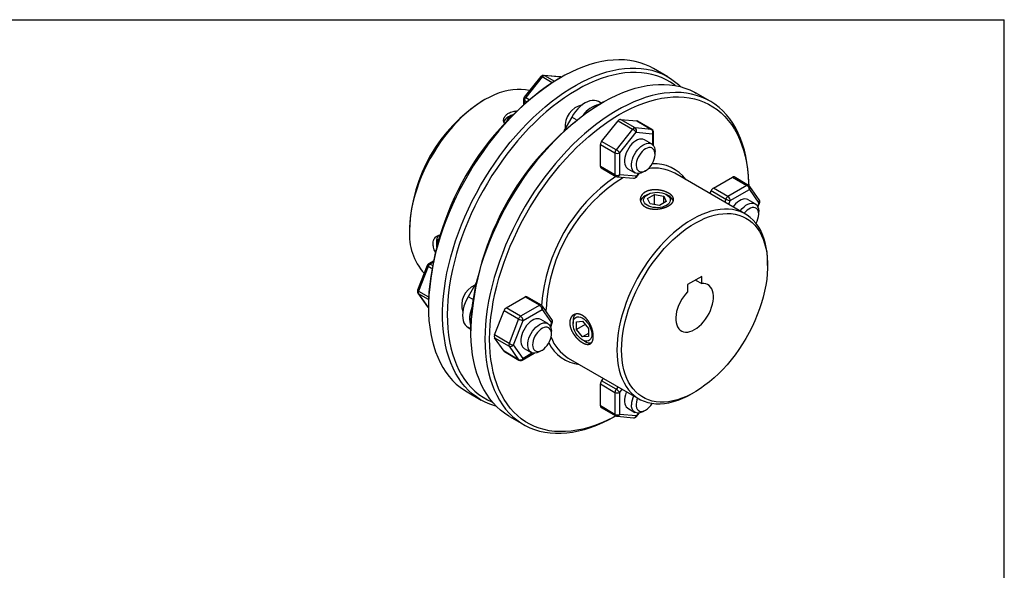
# Model space of a CAD drawing. Extents: x 0.3 to 10.6, y 0.2 to 8.2.
# Drawn here: x 4.8 to 10.6, y 4.9 to 8.2 of the extents above; entities that cross this region are included whole.
import ezdxf

# ---------------------------------------------------------------- set-up
doc = ezdxf.new("R2010")
doc.units = 0
doc.layers.get('0').update_dxf_attribs({"linetype": 'CONTINUOUS'})

msp = doc.modelspace()

# ---------------------------------------------------------------- linework, layer by layer
at = {"color": 7, "linetype": 'CONTINUOUS'}
for p, q in [((0.3299, 8.1921), (10.6299, 8.1921)), ((10.6299, 0.3921), (10.6299, 8.1921)), ((7.8909, 7.8562), (7.7935, 7.735)), ((8.0055, 7.8548), (7.908, 7.8635)), ((8.0107, 7.8531), (7.9132, 7.8618)), ((8.6412, 7.8554), (8.5576, 7.9036)), ((7.8993, 7.8538), (7.8019, 7.7326)), ((8.0064, 7.8489), (7.9925, 7.8409)), ((8.8917, 7.7107), (8.8082, 7.7589)), ((7.561, 7.7203), (7.5471, 7.7123)), ((7.7892, 7.7227), (7.7892, 7.6917)), ((8.2475, 7.6988), (8.2314, 7.7081)), ((8.2569, 7.7043), (8.243, 7.6962)), ((7.7142, 7.6257), (7.7003, 7.6176)), ((8.0739, 7.6172), (8.0266, 7.5352)), ((8.2501, 7.4738), (8.3475, 7.595)), ((8.3475, 7.595), (8.4338, 7.5452)), ((8.4478, 7.5533), (8.3615, 7.6031)), ((8.3615, 7.6031), (8.4589, 7.5944)), ((8.4589, 7.5944), (8.5452, 7.5446)), ((8.5481, 7.5437), (8.4618, 7.5935)), ((8.4338, 7.5452), (8.3364, 7.424)), ((8.3573, 7.4061), (8.4547, 7.5273)), ((8.5452, 7.5446), (8.4478, 7.5533)), ((8.4547, 7.5273), (8.5521, 7.5186)), ((8.5579, 7.4465), (8.5579, 7.5266)), ((8.2431, 7.4559), (8.3294, 7.4061)), ((8.2431, 7.326), (8.2431, 7.4559)), ((8.3364, 7.424), (8.2501, 7.4738)), ((8.5457, 7.4585), (8.5039, 7.4826)), ((8.3294, 7.4061), (8.3294, 7.2762)), ((8.3573, 7.2762), (8.3573, 7.4061)), ((8.5661, 7.3974), (8.5661, 7.4134)), ((8.3294, 7.2762), (8.2431, 7.326)), ((8.2472, 7.317), (8.3335, 7.2671)), ((8.4547, 7.2674), (8.3573, 7.2762)), ((8.4055, 7.3121), (8.4473, 7.288)), ((8.4561, 7.2632), (8.4729, 7.284)), ((8.4965, 7.2929), (8.5104, 7.3009)), ((9.1009, 7.0444), (8.6833, 7.2855)), ((8.3416, 7.2646), (8.439, 7.2559)), ((8.9107, 7.1977), (9.0232, 7.2626)), ((9.0232, 7.2626), (9.1095, 7.2128)), ((9.1193, 7.2138), (9.033, 7.2636)), ((8.5215, 7.1596), (8.5076, 7.1516)), ((8.5223, 7.1359), (8.5625, 7.1591)), ((8.5625, 7.1591), (8.6174, 7.1507)), ((8.5625, 7.1003), (8.5625, 7.1591)), ((8.6468, 7.1516), (8.6329, 7.1596)), ((8.8918, 7.1651), (8.8986, 7.1827)), ((8.8986, 7.1827), (8.9849, 7.1328)), ((8.997, 7.1478), (8.9107, 7.1977)), ((9.1095, 7.2128), (8.997, 7.1478)), ((9.0109, 7.1237), (9.1234, 7.1887)), ((9.1234, 7.1887), (9.1797, 7.1086)), ((9.1819, 7.128), (9.1256, 7.208)), ((8.537, 7.1043), (8.5223, 7.1359)), ((8.5919, 7.0958), (8.537, 7.1043)), ((8.6321, 7.119), (8.5919, 7.0958)), ((8.6174, 7.1507), (8.6321, 7.119)), ((8.6174, 7.1105), (8.6174, 7.1507)), ((9.1581, 7.1048), (9.1164, 7.1289)), ((9.1744, 7.0846), (9.1841, 7.1096)), ((9.1785, 7.0437), (9.1785, 7.0598)), ((7.1157, 6.9649), (7.1157, 6.9489)), ((7.2742, 6.8797), (7.2742, 6.8636)), ((7.2545, 6.7657), (7.2277, 6.7503)), ((9.2314, 6.7399), (9.2314, 6.756)), ((7.2192, 6.7403), (7.163, 6.5953)), ((7.2255, 6.7343), (7.1693, 6.5893)), ((7.5088, 6.6385), (7.4615, 6.5564)), ((8.8417, 6.6757), (8.7582, 6.6275)), ((8.8057, 6.6549), (8.8417, 6.6342)), ((8.8417, 6.6342), (8.8417, 6.6757)), ((7.1652, 6.5769), (7.2215, 6.4969)), ((8.7582, 6.6275), (8.7582, 6.5859)), ((7.1693, 6.5732), (7.2255, 6.4932)), ((7.6858, 6.4905), (7.7983, 6.5555)), ((7.7983, 6.5555), (7.8846, 6.5057)), ((7.8944, 6.5066), (7.8081, 6.5565)), ((7.227, 6.515), (7.227, 6.4989)), ((7.6175, 6.3306), (7.6737, 6.4755)), ((7.6737, 6.4755), (7.76, 6.4257)), ((7.7721, 6.4407), (7.6858, 6.4905)), ((7.8846, 6.5057), (7.7721, 6.4407)), ((7.786, 6.4166), (7.8985, 6.4816)), ((7.8985, 6.4816), (7.9548, 6.4015)), ((7.957, 6.4209), (7.9007, 6.5009)), ((7.9232, 6.469), (7.923, 6.4828)), ((7.76, 6.4257), (7.7038, 6.2807)), ((7.7297, 6.2716), (7.786, 6.4166)), ((7.9332, 6.3977), (7.8915, 6.4218)), ((7.9495, 6.3775), (7.9592, 6.4024)), ((8.0816, 6.4137), (8.0816, 6.3976)), ((8.1025, 6.4087), (8.1373, 6.4118)), ((8.1025, 6.3623), (8.1025, 6.4087)), ((8.1373, 6.4118), (8.1721, 6.3686)), ((7.4615, 6.3746), (7.4776, 6.3653)), ((7.4776, 6.3703), (7.4776, 6.3542)), ((7.9536, 6.3366), (7.9536, 6.3526)), ((8.1534, 6.3917), (8.1025, 6.3623)), ((8.1373, 6.319), (8.1025, 6.3623)), ((8.1721, 6.3686), (8.1721, 6.3221)), ((7.7038, 6.2807), (7.6175, 6.3306)), ((7.6175, 6.3145), (7.7038, 6.2647)), ((7.6737, 6.2344), (7.6175, 6.3145)), ((8.1372, 6.3011), (8.1512, 6.2931)), ((8.1721, 6.3391), (8.1373, 6.319)), ((8.1721, 6.3221), (8.1373, 6.319)), ((7.76, 6.1846), (7.6737, 6.2344)), ((7.6759, 6.2324), (7.7622, 6.1826)), ((7.7038, 6.2647), (7.76, 6.1846)), ((7.786, 6.1916), (7.7297, 6.2716)), ((7.793, 6.2513), (7.8348, 6.2272)), ((7.884, 6.2321), (7.8979, 6.2401)), ((7.7819, 6.1826), (7.8513, 6.2226)), ((8.0535, 6.1944), (8.4711, 5.9533)), ((8.2501, 6.0594), (8.2619, 6.0741)), ((8.3364, 6.0095), (8.2501, 6.0594)), ((7.4554, 5.9942), (7.5389, 5.946)), ((8.2431, 6.0414), (8.3294, 5.9916)), ((8.2431, 5.9115), (8.2431, 6.0414)), ((8.7861, 5.9846), (8.8, 5.9926)), ((8.3294, 5.9916), (8.3294, 5.8617)), ((8.3573, 5.8617), (8.3573, 5.9916)), ((8.3294, 5.8617), (8.2431, 5.9115)), ((8.2472, 5.9025), (8.3335, 5.8527)), ((8.4055, 5.8976), (8.4473, 5.8735)), ((8.4965, 5.8784), (8.5104, 5.8865)), ((7.7059, 5.8495), (7.7894, 5.8013)), ((8.3416, 5.8501), (8.439, 5.8414)), ((8.4547, 5.853), (8.3573, 5.8617)), ((8.4561, 5.8487), (8.4729, 5.8696))]:
    msp.add_line(p, q, dxfattribs=at)
at = {"color": 8, "linetype": 'CONTINUOUS'}
for p, q in [((7.9132, 7.8618), (7.9713, 7.8283)), ((7.9579, 7.82), (7.8993, 7.8538)), ((8.0122, 7.8522), (8.0107, 7.8531)), ((7.8072, 7.7076), (7.7949, 7.7146)), ((7.7949, 7.7146), (7.7949, 7.6969)), ((7.8019, 7.7326), (7.8225, 7.7207)), ((8.103, 7.6004), (8.0739, 7.6172)), ((8.5521, 7.5186), (8.5521, 7.4536)), ((8.4676, 7.2835), (8.4547, 7.2674)), ((8.9849, 7.1328), (8.9781, 7.1153)), ((9.0022, 7.1014), (9.0109, 7.1237)), ((9.1797, 7.1086), (9.1722, 7.0895)), ((7.253, 6.7582), (7.2376, 6.7493)), ((7.2376, 6.7493), (7.2498, 6.7422)), ((7.2461, 6.7224), (7.2255, 6.7343)), ((7.1693, 6.5893), (7.2278, 6.5555)), ((7.2273, 6.5397), (7.1693, 6.5732)), ((7.4905, 6.5396), (7.4615, 6.5564)), ((7.2255, 6.4932), (7.227, 6.4923)), ((7.9548, 6.4015), (7.9473, 6.3824)), ((7.4776, 6.3653), (7.4615, 6.3746)), ((7.8423, 6.2241), (7.786, 6.1916)), ((8.3482, 6.0243), (8.3364, 6.0095)), ((8.3573, 5.9916), (8.3723, 6.0103)), ((8.4676, 5.869), (8.4547, 5.853))]:
    msp.add_line(p, q, dxfattribs=at)
at = {"color": 7, "linetype": 'CONTINUOUS'}
for points in [[(8.5576, 7.9036), (8.5344, 7.9159), (8.5068, 7.928), (8.478, 7.9379), (8.4481, 7.9455), (8.4173, 7.951), (8.3856, 7.9542), (8.353, 7.9552), (8.3196, 7.9539), (8.2856, 7.9504), (8.2509, 7.9447), (8.2157, 7.9367), (8.18, 7.9266), (8.1439, 7.9142), (8.1075, 7.8997), (8.0709, 7.8831), (8.0341, 7.8644), (7.9973, 7.8436), (7.9605, 7.8209), (7.9238, 7.7962), (7.8873, 7.7696), (7.8511, 7.7412), (7.8152, 7.711), (7.7797, 7.6791), (7.7447, 7.6456), (7.7103, 7.6105), (7.6766, 7.574), (7.6436, 7.536), (7.6115, 7.4968), (7.5802, 7.4563), (7.5498, 7.4147), (7.5205, 7.3721), (7.4923, 7.3285), (7.4652, 7.284), (7.4393, 7.2388), (7.4147, 7.193), (7.3914, 7.1466), (7.3695, 7.0998), (7.349, 7.0527), (7.3299, 7.0053), (7.3124, 6.9578), (7.2964, 6.9102), (7.282, 6.8628), (7.2693, 6.8155), (7.2581, 6.7686), (7.2487, 6.722), (7.2409, 6.676), (7.2348, 6.6305), (7.2305, 6.5858), (7.2279, 6.5419), (7.227, 6.4989)], [(7.6288, 5.9088), (7.6186, 5.9117), (7.5898, 5.9216), (7.5621, 5.9336), (7.5356, 5.9479), (7.5103, 5.9642), (7.4864, 5.9827), (7.4638, 6.0032), (7.4425, 6.0257), (7.4228, 6.0501), (7.4045, 6.0765), (7.3877, 6.1047), (7.3725, 6.1347), (7.359, 6.1663), (7.347, 6.1996), (7.3367, 6.2345), (7.3281, 6.2709), (7.3212, 6.3087), (7.316, 6.3477), (7.3125, 6.3881), (7.3108, 6.4295), (7.3108, 6.4721), (7.3125, 6.5155), (7.316, 6.5599), (7.3212, 6.605), (7.3281, 6.6507), (7.3367, 6.697), (7.347, 6.7438), (7.359, 6.7909), (7.3725, 6.8383), (7.3877, 6.8858), (7.4045, 6.9333), (7.4228, 6.9808), (7.4425, 7.0281), (7.4638, 7.0751), (7.4864, 7.1217), (7.5103, 7.1678), (7.5356, 7.2133), (7.5621, 7.2581), (7.5898, 7.3022), (7.6186, 7.3453), (7.6484, 7.3874), (7.6792, 7.4285), (7.711, 7.4684), (7.7435, 7.507), (7.7769, 7.5442), (7.811, 7.58), (7.8456, 7.6143), (7.8809, 7.647), (7.9166, 7.6781), (7.9527, 7.7074), (7.989, 7.7349), (8.0257, 7.7605), (8.0624, 7.7843), (8.0992, 7.806), (8.136, 7.8258), (8.1727, 7.8434), (8.2092, 7.859), (8.2455, 7.8724), (8.2814, 7.8837), (8.3168, 7.8928), (8.3518, 7.8996), (8.3862, 7.9043), (8.4199, 7.9066), (8.4529, 7.9068), (8.4851, 7.9047), (8.5164, 7.9003), (8.5467, 7.8938), (8.576, 7.885), (8.6043, 7.874), (8.6314, 7.8608), (8.6572, 7.8455), (8.6819, 7.8281), (8.7051, 7.8086), (8.7183, 7.7961)], [(8.6851, 7.8036), (8.6825, 7.8056), (8.658, 7.8225), (8.6322, 7.8374), (8.6053, 7.8502), (8.5772, 7.8607), (8.548, 7.8691), (8.5178, 7.8753), (8.4867, 7.8792), (8.4547, 7.8809), (8.422, 7.8804), (8.3885, 7.8776), (8.3543, 7.8726), (8.3196, 7.8654), (8.2844, 7.8559), (8.2488, 7.8443), (8.2129, 7.8306), (8.1767, 7.8147), (8.1404, 7.7967), (8.1039, 7.7767), (8.0675, 7.7546), (8.0312, 7.7307), (7.995, 7.7048), (7.9591, 7.6771), (7.9235, 7.6476), (7.8883, 7.6164), (7.8536, 7.5835), (7.8194, 7.5491), (7.7859, 7.5132), (7.7531, 7.4759), (7.7212, 7.4373), (7.69, 7.3974), (7.6599, 7.3564), (7.6307, 7.3143), (7.6026, 7.2713), (7.5756, 7.2275), (7.5499, 7.1828), (7.5254, 7.1375), (7.5022, 7.0917), (7.4803, 7.0454), (7.4599, 6.9988), (7.4409, 6.9519), (7.4235, 6.9049), (7.4076, 6.8579), (7.3932, 6.8109), (7.3805, 6.7641), (7.3694, 6.7176), (7.36, 6.6716), (7.3522, 6.626), (7.3462, 6.581), (7.3418, 6.5367), (7.3392, 6.4932), (7.3384, 6.4507), (7.3392, 6.4091), (7.3418, 6.3686), (7.3462, 6.3294), (7.3522, 6.2914), (7.36, 6.2547), (7.3694, 6.2195), (7.3805, 6.1858), (7.3932, 6.1538), (7.4076, 6.1234), (7.4235, 6.0947), (7.4409, 6.0679), (7.4599, 6.0429), (7.4803, 6.0198), (7.5022, 5.9987), (7.5254, 5.9797), (7.5499, 5.9627), (7.5756, 5.9478), (7.6026, 5.9351), (7.6057, 5.9338)], [(7.7059, 5.8495), (7.7026, 5.8515), (7.6774, 5.8678), (7.6534, 5.8863), (7.6308, 5.9068), (7.6096, 5.9293), (7.5898, 5.9537), (7.5715, 5.9801), (7.5548, 6.0083), (7.5396, 6.0382), (7.526, 6.0699), (7.514, 6.1032), (7.5037, 6.1381), (7.4951, 6.1745), (7.4882, 6.2122), (7.483, 6.2513), (7.4795, 6.2916), (7.4778, 6.3331), (7.4778, 6.3756), (7.4795, 6.4191), (7.483, 6.4634), (7.4882, 6.5085), (7.4951, 6.5543), (7.5037, 6.6006), (7.514, 6.6474), (7.526, 6.6945), (7.5396, 6.7419), (7.5548, 6.7894), (7.5715, 6.8369), (7.5898, 6.8844), (7.6096, 6.9316), (7.6308, 6.9786), (7.6534, 7.0252), (7.6774, 7.0714), (7.7026, 7.1169), (7.7291, 7.1617), (7.7568, 7.2057), (7.7856, 7.2489), (7.8154, 7.291), (7.8462, 7.3321), (7.878, 7.3719), (7.9106, 7.4105), (7.9439, 7.4478), (7.978, 7.4836), (8.0127, 7.5179), (8.0479, 7.5506), (8.0836, 7.5817), (8.1197, 7.611), (8.1561, 7.6385), (8.1927, 7.6641), (8.2294, 7.6879), (8.2663, 7.7096), (8.3031, 7.7293), (8.3398, 7.747), (8.3763, 7.7626), (8.4125, 7.776), (8.4484, 7.7873), (8.4839, 7.7963), (8.5188, 7.8032), (8.5532, 7.8078), (8.5869, 7.8102), (8.6199, 7.8104), (8.6521, 7.8083), (8.6834, 7.8039), (8.7137, 7.7973), (8.7431, 7.7885), (8.7713, 7.7776), (8.7984, 7.7644), (8.8082, 7.7589)], [(7.824, 7.773), (7.8229, 7.7733), (7.7998, 7.7781), (7.7757, 7.7806), (7.7507, 7.7809), (7.7251, 7.7789), (7.6987, 7.7747), (7.6719, 7.7682), (7.6445, 7.7594), (7.6169, 7.7485), (7.5891, 7.7355), (7.5611, 7.7204), (7.5331, 7.7032), (7.5053, 7.6841), (7.4776, 7.6631), (7.4503, 7.6403), (7.4234, 7.6157), (7.3971, 7.5896), (7.3714, 7.5619), (7.3465, 7.5329), (7.3224, 7.5025), (7.2993, 7.471), (7.2772, 7.4384), (7.2562, 7.4049), (7.2364, 7.3707), (7.2179, 7.3357), (7.2007, 7.3003), (7.185, 7.2645), (7.1708, 7.2285), (7.1581, 7.1923), (7.1469, 7.1563), (7.1375, 7.1204), (7.1297, 7.0849), (7.1236, 7.0498), (7.1192, 7.0154), (7.1165, 6.9817), (7.1157, 6.9489)], [(9.12, 7.2133), (9.1198, 7.2271), (9.1181, 7.2686), (9.1146, 7.3089), (9.1094, 7.348), (9.1025, 7.3858), (9.0939, 7.4222), (9.0836, 7.457), (9.0716, 7.4904), (9.0581, 7.522), (9.0429, 7.552), (9.0261, 7.5802), (9.0078, 7.6065), (8.9881, 7.631), (8.9668, 7.6535), (8.9442, 7.674), (8.9203, 7.6924), (8.895, 7.7088), (8.8685, 7.723), (8.8408, 7.7351), (8.812, 7.745), (8.7822, 7.7527), (8.7514, 7.7581), (8.7196, 7.7614), (8.6871, 7.7624), (8.6537, 7.7611), (8.6196, 7.7576), (8.5849, 7.7518), (8.5497, 7.7439), (8.514, 7.7337), (8.4779, 7.7214), (8.4416, 7.7069), (8.4049, 7.6902), (8.3682, 7.6715), (8.3314, 7.6508), (8.2946, 7.628), (8.2579, 7.6033), (8.2214, 7.5767), (8.1851, 7.5483), (8.1492, 7.5181), (8.1137, 7.4862), (8.0788, 7.4527), (8.0444, 7.4177), (8.0107, 7.3811), (7.9777, 7.3432), (7.9455, 7.3039), (7.9142, 7.2635), (7.8839, 7.2218), (7.8546, 7.1792), (7.8263, 7.1356), (7.7992, 7.0912), (7.7734, 7.046), (7.7487, 7.0002), (7.7254, 6.9538), (7.7035, 6.907), (7.683, 6.8598), (7.664, 6.8124), (7.6465, 6.7649), (7.6305, 6.7174), (7.6161, 6.6699), (7.6033, 6.6227), (7.5922, 6.5757), (7.5827, 6.5292), (7.575, 6.4831), (7.5689, 6.4377), (7.5646, 6.393), (7.562, 6.349), (7.5611, 6.306)], [(7.5889, 6.306), (7.5898, 6.3486), (7.5924, 6.3921), (7.5967, 6.4363), (7.6028, 6.4813), (7.6105, 6.5269), (7.6199, 6.573), (7.631, 6.6195), (7.6438, 6.6663), (7.6581, 6.7132), (7.674, 6.7603), (7.6915, 6.8073), (7.7105, 6.8541), (7.7309, 6.9008), (7.7527, 6.9471), (7.7759, 6.9929), (7.8004, 7.0382), (7.8262, 7.0828), (7.8532, 7.1267), (7.8812, 7.1697), (7.9104, 7.2118), (7.9406, 7.2528), (7.9717, 7.2926), (8.0037, 7.3312), (8.0365, 7.3686), (8.07, 7.4045), (8.1041, 7.4389), (8.1388, 7.4717), (8.174, 7.5029), (8.2096, 7.5324), (8.2455, 7.5601), (8.2817, 7.586), (8.3181, 7.61), (8.3545, 7.632), (8.3909, 7.6521), (8.4273, 7.67), (8.4634, 7.6859), (8.4994, 7.6997), (8.535, 7.7113), (8.5702, 7.7207), (8.6049, 7.728), (8.639, 7.733), (8.6725, 7.7357), (8.7053, 7.7363), (8.7373, 7.7346), (8.7684, 7.7306), (8.7986, 7.7245), (8.8277, 7.7161), (8.8558, 7.7055), (8.8828, 7.6928), (8.9086, 7.6779), (8.9331, 7.6609), (8.9563, 7.6419), (8.9781, 7.6208), (8.9985, 7.5977), (9.0175, 7.5728), (9.035, 7.5459), (9.0509, 7.5172), (9.0652, 7.4868), (9.078, 7.4548), (9.0891, 7.4211), (9.0985, 7.3859), (9.1062, 7.3493), (9.1123, 7.3113), (9.1166, 7.272), (9.1192, 7.2315), (9.1198, 7.2135)], [(8.2314, 7.7081), (8.2205, 7.7129), (8.2083, 7.7152), (8.1953, 7.7151), (8.1815, 7.7126), (8.1672, 7.7076), (8.1527, 7.7003), (8.1381, 7.6908), (8.1238, 7.6793), (8.11, 7.6659), (8.097, 7.651), (8.0849, 7.6346), (8.0739, 7.6172)], [(7.7252, 7.631), (7.725, 7.6309), (7.7142, 7.6257)], [(8.4618, 7.5935), (8.4604, 7.5941), (8.4589, 7.5944)], [(8.5039, 7.4826), (8.5029, 7.4832), (8.4942, 7.4863), (8.4845, 7.4872), (8.4741, 7.4857), (8.4631, 7.482), (8.4519, 7.4761), (8.4408, 7.4681), (8.43, 7.4583), (8.4199, 7.4469), (8.4107, 7.4342), (8.4026, 7.4206), (8.3959, 7.4064), (8.3907, 7.3919), (8.3871, 7.3776), (8.3853, 7.3638), (8.3853, 7.3509), (8.3871, 7.3391), (8.3907, 7.3289), (8.3959, 7.3205), (8.4026, 7.314), (8.4055, 7.3121)], [(8.4965, 7.2929), (8.4937, 7.2913), (8.4825, 7.2865), (8.4718, 7.2839), (8.4617, 7.2836), (8.4525, 7.2856), (8.4444, 7.2899), (8.4376, 7.2964), (8.4324, 7.3048), (8.4289, 7.315), (8.4271, 7.3267), (8.4271, 7.3397), (8.4289, 7.3535), (8.4324, 7.3678), (8.4376, 7.3823), (8.4444, 7.3965), (8.4525, 7.4101), (8.4617, 7.4228), (8.4718, 7.4342), (8.4825, 7.444), (8.4937, 7.4519), (8.5049, 7.4579), (8.5158, 7.4616), (8.5263, 7.4631), (8.536, 7.4622), (8.5447, 7.4591), (8.5521, 7.4537), (8.5581, 7.4462), (8.5625, 7.4368), (8.5652, 7.4258), (8.5661, 7.4134), (8.5661, 7.4134)], [(8.5104, 7.4295), (8.5004, 7.4227), (8.4908, 7.4141), (8.4818, 7.4039), (8.4738, 7.3925), (8.4669, 7.3802), (8.4614, 7.3674), (8.4574, 7.3545), (8.4552, 7.342), (8.4548, 7.3302), (8.4561, 7.3196), (8.4592, 7.3104), (8.4639, 7.303), (8.4701, 7.2976), (8.4777, 7.2943), (8.4862, 7.2934), (8.4956, 7.2947), (8.5054, 7.2983), (8.5154, 7.3041), (8.5252, 7.3118), (8.5345, 7.3212), (8.5431, 7.3321), (8.5506, 7.344), (8.5569, 7.3566), (8.5616, 7.3695), (8.5647, 7.3823), (8.566, 7.3945), (8.5656, 7.4057), (8.5633, 7.4157), (8.5594, 7.424), (8.5539, 7.4304), (8.547, 7.4348), (8.5389, 7.4369), (8.53, 7.4367), (8.5203, 7.4342), (8.5104, 7.4295)], [(8.6329, 7.0953), (8.622, 7.0901), (8.6098, 7.0861), (8.5964, 7.0834), (8.5825, 7.0821), (8.5684, 7.0823), (8.5546, 7.0839), (8.5415, 7.087), (8.5295, 7.0913), (8.5191, 7.0968), (8.5105, 7.1033), (8.5041, 7.1105), (8.5001, 7.1183), (8.4985, 7.1264), (8.4994, 7.1346), (8.5029, 7.1425), (8.5087, 7.1499), (8.5168, 7.1566), (8.5267, 7.1623), (8.5383, 7.167), (8.5512, 7.1704), (8.5649, 7.1724), (8.579, 7.1729), (8.593, 7.172), (8.6065, 7.1696), (8.6191, 7.1659), (8.6303, 7.161), (8.6399, 7.155), (8.6474, 7.1481), (8.6526, 7.1405), (8.6554, 7.1325), (8.6558, 7.1244), (8.6536, 7.1163), (8.6489, 7.1087), (8.6419, 7.1016), (8.6329, 7.0953)], [(9.1164, 7.1289), (9.1154, 7.1295), (9.1067, 7.1327), (9.097, 7.1335), (9.0865, 7.1321), (9.0756, 7.1283), (9.0644, 7.1224), (9.0532, 7.1144), (9.0425, 7.1046), (9.0324, 7.0932), (9.0275, 7.0868)], [(9.0693, 7.0627), (9.0717, 7.066), (9.0816, 7.0778), (9.0923, 7.088), (9.1033, 7.0965), (9.1145, 7.1029), (9.1256, 7.1072), (9.1362, 7.1093), (9.1461, 7.109), (9.1551, 7.1064), (9.1628, 7.1015), (9.1692, 7.0946), (9.174, 7.0857), (9.1771, 7.075), (9.1785, 7.063), (9.1785, 7.0598)], [(9.2314, 6.756), (9.2305, 6.7878), (9.2279, 6.8185), (9.2235, 6.8478), (9.2174, 6.8759), (9.2096, 6.9024), (9.2001, 6.9273), (9.189, 6.9506), (9.1763, 6.972), (9.1621, 6.9916), (9.1463, 7.0092), (9.1292, 7.0249), (9.1107, 7.0384), (9.0909, 7.0499), (9.0699, 7.0591), (9.0478, 7.0661), (9.0247, 7.071), (9.0006, 7.0735), (8.9756, 7.0738), (8.95, 7.0718), (8.9236, 7.0675), (8.8968, 7.061), (8.8695, 7.0523), (8.8418, 7.0414), (8.814, 7.0284), (8.786, 7.0132), (8.758, 6.9961), (8.7302, 6.977), (8.7025, 6.9559), (8.6752, 6.9331), (8.6484, 6.9086), (8.622, 6.8825), (8.5963, 6.8548), (8.5714, 6.8257), (8.5473, 6.7954), (8.5242, 6.7639), (8.5021, 6.7313), (8.4811, 6.6978), (8.4613, 6.6635), (8.4428, 6.6286), (8.4256, 6.5932), (8.4099, 6.5574), (8.3957, 6.5213), (8.383, 6.4852), (8.3719, 6.4492), (8.3624, 6.4133), (8.3546, 6.3777), (8.3485, 6.3427), (8.3441, 6.3082), (8.3415, 6.2746), (8.3406, 6.2417)], [(8.3684, 6.2417), (8.3693, 6.2739), (8.3719, 6.3068), (8.3762, 6.3406), (8.3822, 6.3749), (8.39, 6.4097), (8.3993, 6.4448), (8.4103, 6.4801), (8.4228, 6.5154), (8.4369, 6.5507), (8.4524, 6.5857), (8.4694, 6.6203), (8.4876, 6.6544), (8.5071, 6.6879), (8.5278, 6.7205), (8.5496, 6.7522), (8.5724, 6.7829), (8.5961, 6.8124), (8.6207, 6.8406), (8.6459, 6.8674), (8.6718, 6.8927), (8.6982, 6.9164), (8.725, 6.9383), (8.7521, 6.9585), (8.7794, 6.9767), (8.8068, 6.993), (8.8341, 7.0073), (8.8613, 7.0195), (8.8883, 7.0296), (8.9149, 7.0375), (8.941, 7.0432), (8.9666, 7.0467), (8.9915, 7.0479), (9.0157, 7.0469), (9.0389, 7.0437), (9.0612, 7.0382), (9.0825, 7.0306), (9.1026, 7.0207), (9.1215, 7.0087), (9.1391, 6.9947), (9.1553, 6.9786), (9.1701, 6.9605), (9.1834, 6.9406), (9.1952, 6.9188), (9.2054, 6.8953), (9.2139, 6.8702), (9.2208, 6.8436), (9.226, 6.8156), (9.2295, 6.7862), (9.2312, 6.7556), (9.2312, 6.724), (9.2295, 6.6915), (9.226, 6.6581), (9.2208, 6.6241), (9.2139, 6.5895), (9.2054, 6.5545), (9.1952, 6.5193), (9.1834, 6.4839), (9.1701, 6.4486), (9.1553, 6.4135), (9.1391, 6.3786), (9.1215, 6.3443), (9.1026, 6.3105), (9.0825, 6.2774), (9.0612, 6.2452), (9.0389, 6.214), (9.0157, 6.1839), (8.9915, 6.155), (8.9666, 6.1275), (8.941, 6.1014), (8.9149, 6.077), (8.8883, 6.0541), (8.8613, 6.0331), (8.8341, 6.0139), (8.8068, 5.9966), (8.7794, 5.9813), (8.7521, 5.968), (8.725, 5.9569), (8.6982, 5.9479), (8.6718, 5.9411), (8.6459, 5.9365), (8.6207, 5.9341), (8.5961, 5.934), (8.5724, 5.9361), (8.5496, 5.9405), (8.5278, 5.947), (8.5071, 5.9558), (8.4876, 5.9667), (8.4694, 5.9797), (8.4524, 5.9948), (8.4369, 6.0119), (8.4228, 6.0309), (8.4103, 6.0518), (8.3993, 6.0744), (8.39, 6.0987), (8.3822, 6.1246), (8.3762, 6.1519), (8.3719, 6.1807), (8.3693, 6.2106), (8.3684, 6.2417)], [(9.1785, 7.0437), (9.1776, 7.0547), (9.175, 7.0642), (9.1706, 7.0721), (9.1648, 7.0781), (9.1576, 7.0819), (9.1492, 7.0834), (9.1401, 7.0826), (9.1303, 7.0796), (9.1203, 7.0743), (9.1105, 7.0671), (9.101, 7.058), (9.0932, 7.0489)], [(7.2742, 6.8636), (7.2751, 6.8516), (7.2752, 6.8514)], [(8.7582, 6.5859), (8.7456, 6.5717), (8.7339, 6.5562), (8.7232, 6.5397), (8.7137, 6.5224), (8.7056, 6.5047), (8.6989, 6.4867), (8.6938, 6.4687), (8.6904, 6.4511), (8.6887, 6.4342), (8.6888, 6.4181), (8.6906, 6.4032), (8.6941, 6.3896), (8.6993, 6.3777), (8.7061, 6.3675), (8.7143, 6.3592), (8.7239, 6.353), (8.7346, 6.349), (8.7464, 6.3472), (8.759, 6.3476), (8.7723, 6.3503), (8.786, 6.3552), (8.7999, 6.3623), (8.8138, 6.3713), (8.8275, 6.3822), (8.8408, 6.3948), (8.8534, 6.409), (8.8652, 6.4244), (8.876, 6.4408), (8.8855, 6.4581), (8.8938, 6.4758), (8.9005, 6.4938), (8.9057, 6.5118), (8.9092, 6.5294), (8.911, 6.5464), (8.9111, 6.5625), (8.9094, 6.5776), (8.906, 6.5912), (8.9009, 6.6033), (8.8943, 6.6136), (8.8861, 6.622), (8.8767, 6.6283), (8.866, 6.6325), (8.8542, 6.6345), (8.8417, 6.6342)], [(7.4615, 6.5564), (7.4519, 6.5382), (7.4438, 6.5196), (7.4373, 6.5008), (7.4326, 6.4821), (7.4298, 6.464), (7.4289, 6.4467), (7.4298, 6.4304), (7.4326, 6.4156), (7.4373, 6.4023), (7.4438, 6.391), (7.4519, 6.3817), (7.4615, 6.3746)], [(7.227, 6.4989), (7.2279, 6.4569), (7.2305, 6.416), (7.2348, 6.3763), (7.2409, 6.3378), (7.2487, 6.3007), (7.2581, 6.2651), (7.2693, 6.231), (7.282, 6.1985), (7.2964, 6.1677), (7.3124, 6.1386), (7.3299, 6.1113), (7.349, 6.0859), (7.3695, 6.0624), (7.3914, 6.0409), (7.4147, 6.0214), (7.4393, 6.004), (7.4554, 5.9942)], [(7.8915, 6.4218), (7.8905, 6.4224), (7.8818, 6.4255), (7.8721, 6.4264), (7.8616, 6.4249), (7.8506, 6.4212), (7.8395, 6.4153), (7.8283, 6.4073), (7.8176, 6.3975), (7.8075, 6.3861), (7.7982, 6.3734), (7.7902, 6.3598), (7.7834, 6.3456), (7.7782, 6.3311), (7.7747, 6.3168), (7.7729, 6.303), (7.7729, 6.2901), (7.7747, 6.2783), (7.7782, 6.2681), (7.7834, 6.2597), (7.7902, 6.2532), (7.793, 6.2513)], [(7.884, 6.3928), (7.8952, 6.3982), (7.9061, 6.4014), (7.9164, 6.4023), (7.9258, 6.4008), (7.9342, 6.3971), (7.9413, 6.3912), (7.9469, 6.3832), (7.9509, 6.3734), (7.9531, 6.362), (7.9536, 6.3526)], [(8.1929, 6.3333), (8.192, 6.3223), (8.1894, 6.3128), (8.185, 6.3049), (8.1792, 6.2989), (8.172, 6.2951), (8.1636, 6.2936), (8.1545, 6.2944), (8.1447, 6.2974), (8.1348, 6.3027), (8.1249, 6.3099), (8.1154, 6.319), (8.1066, 6.3295), (8.0988, 6.3412), (8.0922, 6.3537), (8.0871, 6.3665), (8.0836, 6.3793), (8.0818, 6.3917), (8.0818, 6.4032), (8.0836, 6.4135), (8.0871, 6.4223), (8.0922, 6.4292), (8.0988, 6.4341), (8.1066, 6.4368), (8.1154, 6.4372), (8.1249, 6.4353), (8.1348, 6.4311), (8.1447, 6.4248), (8.1545, 6.4167), (8.1636, 6.4068), (8.172, 6.3957), (8.1792, 6.3835), (8.185, 6.3708), (8.1894, 6.3579), (8.192, 6.3453), (8.1929, 6.3333)], [(7.884, 6.2321), (7.8784, 6.2291), (7.8674, 6.2248), (7.8567, 6.2228), (7.8468, 6.2231), (7.8379, 6.2257), (7.8301, 6.2305), (7.8237, 6.2375), (7.8189, 6.2464), (7.8158, 6.257), (7.8145, 6.2691), (7.8149, 6.2823), (7.8172, 6.2962), (7.8211, 6.3106), (7.8267, 6.325), (7.8338, 6.3392), (7.8422, 6.3526), (7.8517, 6.365), (7.862, 6.376), (7.8729, 6.3853), (7.884, 6.3928), (7.884, 6.3928)], [(7.8423, 6.2723), (7.8432, 6.2613), (7.8458, 6.2517), (7.8501, 6.2439), (7.856, 6.2379), (7.8632, 6.2341), (7.8716, 6.2326), (7.8807, 6.2333), (7.8905, 6.2364), (7.9004, 6.2416), (7.9103, 6.2489), (7.9198, 6.2579), (7.9286, 6.2685), (7.9364, 6.2802), (7.943, 6.2926), (7.9481, 6.3055), (7.9516, 6.3183), (7.9534, 6.3307), (7.9534, 6.3422), (7.9516, 6.3525), (7.9481, 6.3613), (7.943, 6.3682), (7.9364, 6.3731), (7.9286, 6.3758), (7.9198, 6.3762), (7.9103, 6.3743), (7.9004, 6.3701), (7.8905, 6.3638), (7.8807, 6.3556), (7.8716, 6.3458), (7.8632, 6.3347), (7.856, 6.3225), (7.8501, 6.3098), (7.8458, 6.2969), (7.8432, 6.2843), (7.8423, 6.2723)], [(7.5611, 6.306), (7.562, 6.264), (7.5646, 6.2231), (7.5689, 6.1834), (7.575, 6.145), (7.5827, 6.1079), (7.5922, 6.0722), (7.6033, 6.0381), (7.6161, 6.0056), (7.6305, 5.9748), (7.6465, 5.9457), (7.664, 5.9184), (7.683, 5.893), (7.7035, 5.8696), (7.7254, 5.848), (7.7487, 5.8286), (7.7734, 5.8112), (7.7992, 5.7959), (7.8263, 5.7827), (7.8546, 5.7717), (7.8839, 5.7629), (7.9142, 5.7563), (7.9455, 5.752), (7.9777, 5.7499), (8.0107, 5.75), (8.0444, 5.7524), (8.0788, 5.7571), (8.1137, 5.7639), (8.1492, 5.773), (8.1851, 5.7842), (8.2214, 5.7977), (8.2579, 5.8132), (8.2946, 5.8309), (8.3314, 5.8506), (8.3342, 5.8523)], [(8.334, 5.8524), (8.3181, 5.8439), (8.2817, 5.8259), (8.2455, 5.81), (8.2096, 5.7963), (8.174, 5.7847), (8.1388, 5.7752), (8.1041, 5.768), (8.07, 5.763), (8.0365, 5.7602), (8.0037, 5.7597), (7.9717, 5.7614), (7.9406, 5.7653), (7.9104, 5.7715), (7.8812, 5.7799), (7.8532, 5.7904), (7.8262, 5.8032), (7.8004, 5.8181), (7.7759, 5.835), (7.7527, 5.8541), (7.7309, 5.8752), (7.7105, 5.8982), (7.6915, 5.9232), (7.674, 5.9501), (7.6581, 5.9787), (7.6438, 6.0091), (7.631, 6.0412), (7.6199, 6.0749), (7.6105, 6.1101), (7.6028, 6.1467), (7.5967, 6.1847), (7.5924, 6.224), (7.5898, 6.2645), (7.5889, 6.306)], [(7.6737, 6.2344), (7.6747, 6.2333), (7.6759, 6.2324), (7.6759, 6.2324)], [(8.3406, 6.2417), (8.3415, 6.21), (8.3441, 6.1793), (8.3485, 6.1499), (8.3546, 6.1219), (8.3624, 6.0954), (8.3719, 6.0705), (8.383, 6.0472), (8.3957, 6.0258), (8.4099, 6.0062), (8.4256, 5.9885), (8.4428, 5.9729), (8.4613, 5.9593), (8.4811, 5.9479), (8.5021, 5.9387), (8.5242, 5.9316), (8.5473, 5.9268), (8.5714, 5.9243), (8.5963, 5.924), (8.622, 5.926), (8.6484, 5.9302), (8.6752, 5.9367), (8.7025, 5.9455), (8.7302, 5.9564), (8.758, 5.9694), (8.786, 5.9845), (8.7861, 5.9846)], [(8.3976, 5.9958), (8.3959, 5.9919), (8.3907, 5.9774), (8.3871, 5.9631), (8.3853, 5.9493), (8.3853, 5.9364), (8.3871, 5.9246), (8.3907, 5.9144), (8.3959, 5.906), (8.4026, 5.8995), (8.4055, 5.8976)], [(8.4633, 5.9578), (8.4592, 5.9465), (8.4561, 5.9337), (8.4548, 5.9215), (8.4552, 5.9103), (8.4574, 5.9003), (8.4614, 5.892), (8.4669, 5.8855), (8.4738, 5.8812), (8.4818, 5.8791), (8.4908, 5.8793), (8.5004, 5.8817), (8.5104, 5.8865)], [(8.4965, 5.8784), (8.4881, 5.8742), (8.4771, 5.8704), (8.4666, 5.869), (8.4569, 5.8698), (8.4483, 5.873), (8.4408, 5.8784), (8.4348, 5.8859), (8.4305, 5.8952), (8.4278, 5.9062), (8.4269, 5.9186)]]:
    msp.add_lwpolyline(points, dxfattribs=at)
at = {"color": 8, "linetype": 'CONTINUOUS'}
for points in [[(7.908, 7.8635), (7.9104, 7.8631), (7.9132, 7.8618)], [(8.0055, 7.8548), (8.0078, 7.8543), (8.0107, 7.8531)], [(8.0107, 7.8531), (8.0122, 7.8528), (8.0128, 7.8526)], [(8.5452, 7.5446), (8.5467, 7.5443), (8.5481, 7.5437)], [(8.4561, 7.2632), (8.4562, 7.2633), (8.4563, 7.2643), (8.4558, 7.2657), (8.4547, 7.2674)], [(9.1797, 7.1086), (9.1818, 7.1086), (9.1832, 7.1088), (9.184, 7.1094), (9.1841, 7.1096)], [(7.1652, 6.5769), (7.1668, 6.5751), (7.1693, 6.5732)], [(7.2215, 6.4969), (7.223, 6.495), (7.2255, 6.4932)], [(7.227, 6.4916), (7.2265, 6.492), (7.2255, 6.4932)], [(7.9592, 6.4024), (7.9591, 6.4023), (7.9583, 6.4017), (7.9569, 6.4015), (7.9548, 6.4015)], [(8.4547, 5.853), (8.4558, 5.8512), (8.4563, 5.8498), (8.4562, 5.8488), (8.4561, 5.8487)]]:
    msp.add_lwpolyline(points, dxfattribs=at)
at = {"color": 7, "linetype": 'CONTINUOUS'}
for centre, radius, start, end in [((7.9063, 7.8439), 0.0197, 84.89048, 141.20543), ((7.9143, 7.8439), 0.018, 93.42954, 146.56509), ((8.0037, 7.8352), 0.0197, 62.40485, 84.89048), ((8.8875, 6.4403), 1.6621, 122.57974, 177.42564), ((8.0509, 6.9233), 0.9361, 122.55701, 177.44837), ((9.138, 6.2957), 1.6621, 122.57975, 177.42562), ((7.8089, 7.7227), 0.0197, 141.20543, 180), ((7.8251, 7.7133), 0.0302, 140.22793, 177.36071), ((8.1654, 7.5619), 0.131, 102.70357, 185.34356), ((8.2726, 7.5306), 0.1647, 103.79693, 143.24218), ((7.7299, 7.5898), 0.0391, 113.6764, 171.51994), ((7.7248, 7.5681), 0.0553, 116.38621, 160.7787), ((8.3625, 7.5851), 0.018, 93.42954, 146.56509), ((8.4488, 7.5353), 0.018, 93.42954, 146.56509), ((8.3962, 7.4803), 0.0751, 38.77055, 59.89559), ((8.4352, 7.536), 0.0214, 336.02383, 53.97678), ((8.5326, 7.5273), 0.0214, 336.02383, 53.97678), ((8.5382, 7.5266), 0.0197, 0, 60.00269), ((8.2733, 7.4545), 0.0302, 140.22793, 177.36071), ((8.3596, 7.4047), 0.0302, 140.22793, 177.36071), ((8.3434, 7.4329), 0.0303, 242.60967, 297.39033), ((8.2987, 7.3591), 0.0751, 38.77055, 59.89559), ((8.5635, 7.1109), 0.2304, 36.43579, 93.65751), ((8.2525, 7.3248), 0.00941, 172.62455, 236.06327), ((8.3434, 7.303), 0.0303, 242.60967, 297.39033), ((8.5663, 7.0714), 0.244, 61.34202, 99.66958), ((8.9013, 6.4323), 1.0084, 124.18528, 175.81269), ((8.8823, 6.4425), 0.9602, 121.50718, 177.59302), ((8.3434, 7.2842), 0.0197, 240.00269, 264.89048), ((8.4408, 7.2755), 0.0197, 264.89048, 321.20543), ((9.029, 7.2545), 0.00995, 65.84324, 125.46722), ((8.927, 7.1722), 0.0302, 122.63797, 159.77289), ((9.0932, 7.1873), 0.0303, 2.60548, 57.39452), ((9.1095, 7.1967), 0.0197, 35.10067, 60.00269), ((8.5318, 7.1023), 0.0549, 116.20633, 160.61813), ((8.6208, 7.1006), 0.0572, 21.6084, 62.97379), ((9.0133, 7.1224), 0.0302, 122.63797, 159.77289), ((9.0224, 7.198), 0.0751, 240.10954, 261.22207), ((8.9807, 7.1224), 0.0303, 2.60548, 57.39452), ((9.1658, 7.1167), 0.0197, 0, 35.10067), ((9.1658, 7.1167), 0.0197, 338.79432, 0), ((9.0651, 7.0476), 0.1135, 329.69468, 358.02434), ((7.4586, 6.9233), 0.3439, 175.73088, 221.63139), ((7.3297, 6.8831), 0.0556, 139.98216, 183.54535), ((7.3143, 6.8675), 0.0402, 129.27747, 185.47301), ((7.2376, 6.7332), 0.0197, 119.99731, 158.79432), ((7.2539, 6.7238), 0.0302, 122.63797, 159.77289), ((7.1813, 6.5882), 0.0197, 158.79432, 215.10067), ((7.1853, 6.5813), 0.018, 153.43643, 206.56357), ((7.5533, 6.5057), 0.1296, 114.08318, 197.87495), ((7.8041, 6.5474), 0.00995, 65.84324, 125.46722), ((7.2376, 6.5082), 0.0197, 215.10067, 237.6525), ((7.6261, 6.4282), 0.1556, 155.54006, 197.41773), ((7.7021, 6.4651), 0.0302, 122.63797, 159.77289), ((7.8683, 6.4802), 0.0303, 2.60548, 57.39452), ((7.8846, 6.4896), 0.0197, 35.10067, 60.00269), ((7.7884, 6.4153), 0.0302, 122.63797, 159.77289), ((7.7975, 6.4909), 0.0751, 240.10954, 261.22207), ((7.7558, 6.4152), 0.0303, 2.60548, 57.39452), ((7.9408, 6.4096), 0.0197, 0, 35.10067), ((7.9408, 6.4096), 0.0197, 338.79432, 0), ((8.1379, 6.4168), 0.0564, 139.94861, 183.15898), ((7.6335, 6.3225), 0.018, 153.43643, 206.56357), ((8.1804, 6.4028), 0.244, 200.32812, 238.66176), ((8.1815, 6.3378), 0.054, 235.77589, 280.42509), ((7.7198, 6.2727), 0.018, 153.43643, 206.56357), ((7.7412, 6.3459), 0.0751, 240.10954, 261.22207), ((7.7125, 6.2842), 0.0214, 246.02796, 323.97431), ((8.1443, 6.3849), 0.2297, 206.24444, 263.65718), ((7.7687, 6.2041), 0.0214, 246.02796, 323.97431), ((7.7721, 6.1996), 0.0197, 240.00269, 299.99731), ((8.2733, 6.04), 0.0302, 140.22793, 177.36071), ((8.3596, 5.9902), 0.0302, 140.22793, 177.36071), ((8.2987, 5.9446), 0.0751, 38.77055, 59.89559), ((8.3434, 6.0185), 0.0303, 242.60967, 297.39033), ((8.5606, 5.9152), 0.1338, 155.0399, 178.54989), ((8.2525, 5.9103), 0.00941, 172.62455, 236.06327), ((8.449, 5.9839), 0.1152, 302.1869, 330.13501), ((8.3434, 5.8885), 0.0303, 242.60967, 297.39033), ((8.3434, 5.8697), 0.0197, 240.00269, 264.89048), ((8.4408, 5.861), 0.0197, 264.89048, 321.20543)]:
    msp.add_arc(centre, radius, start, end, dxfattribs=at)
at = {"color": 8, "linetype": 'CONTINUOUS'}
for centre, radius, start, end in [((7.8926, 7.8464), 0.00998, 47.89856, 99.75907), ((7.799, 7.7237), 0.0099, 185.6948, 245.62534), ((7.7952, 7.7252), 0.00998, 47.89856, 99.75907), ((8.5481, 7.5276), 0.0099, 294.37466, 354.3052), ((8.3393, 7.2752), 0.00995, 174.52934, 234.15848), ((8.3417, 7.2809), 0.0163, 269.76019, 343.11787), ((8.4391, 7.2722), 0.0163, 269.76019, 343.11787), ((9.1153, 7.2047), 0.00995, 65.84324, 125.46722), ((9.1122, 7.1998), 0.0158, 315.38305, 31.73057), ((9.1685, 7.1197), 0.0158, 315.38305, 31.73057), ((7.2318, 6.7412), 0.0099, 54.38242, 114.30712), ((7.2286, 6.7438), 0.00998, 200.26329, 252.1043), ((7.1723, 6.5988), 0.00998, 200.26329, 252.1043), ((7.8904, 6.4976), 0.00995, 65.84324, 125.46722), ((7.8866, 6.4927), 0.0163, 316.88143, 30.23219), ((7.9429, 6.4127), 0.0163, 316.88143, 30.23219), ((7.7657, 6.1885), 0.00687, 214.46347, 239.84455), ((7.7766, 6.1904), 0.00944, 304.05635, 7.25583), ((8.3393, 5.8607), 0.00995, 174.52934, 234.15848), ((8.3421, 5.8659), 0.0158, 268.26187, 344.6162), ((8.4395, 5.8571), 0.0158, 268.26187, 344.6162)]:
    msp.add_arc(centre, radius, start, end, dxfattribs=at)
at = {"color": 7, "linetype": 'CONTINUOUS'}
for points, knots in [([(7.6757, 7.5786), (7.6743, 7.5819), (7.6717, 7.5886), (7.6711, 7.5993), (7.6731, 7.6098), (7.678, 7.62), (7.6863, 7.6306), (7.6952, 7.6366), (7.7003, 7.64)], [0, 0, 0, 0, 0.154114, 0.308187, 0.466676, 0.621553, 0.780989, 1, 1, 1, 1]), ([(7.7003, 7.64), (7.7043, 7.6421), (7.7124, 7.6463), (7.7267, 7.6505), (7.7388, 7.6528), (7.7462, 7.6532), (7.7482, 7.6533)], [0, 0, 0, 0, 0.293144, 0.594851, 0.887977, 1, 1, 1, 1]), ([(8.6422, 7.0909), (8.6514, 7.0963), (8.6555, 7.099), (8.6626, 7.1049), (8.6657, 7.108), (8.6706, 7.1143), (8.6725, 7.1175), (8.675, 7.124), (8.6756, 7.1273), (8.6756, 7.1339), (8.675, 7.1372), (8.6725, 7.1437), (8.6706, 7.147), (8.6657, 7.1532), (8.6627, 7.1563), (8.6555, 7.1622), (8.6514, 7.165), (8.6423, 7.1702), (8.6372, 7.1727), (8.6265, 7.1772), (8.6209, 7.1792), (8.6089, 7.1826), (8.6027, 7.184), (8.5901, 7.1862), (8.5837, 7.187), (8.5708, 7.1879), (8.5644, 7.1879), (8.5518, 7.1872), (8.5455, 7.1865), (8.5336, 7.1842), (8.528, 7.1827), (8.5173, 7.1789), (8.5122, 7.1766), (8.4985, 7.1687), (8.4912, 7.162), (8.4838, 7.1509), (8.4819, 7.147), (8.4794, 7.1389), (8.4788, 7.1348), (8.4788, 7.1266), (8.4794, 7.1224), (8.4819, 7.1144), (8.4838, 7.1105), (8.4887, 7.103), (8.4918, 7.0994), (8.4989, 7.0929), (8.503, 7.09), (8.5121, 7.0847), (8.5171, 7.0824), (8.5278, 7.0786), (8.5336, 7.077), (8.5455, 7.0748), (8.5516, 7.074), (8.5642, 7.0733), (8.5707, 7.0734), (8.5899, 7.0746), (8.6029, 7.0769), (8.6207, 7.082), (8.6264, 7.084), (8.6372, 7.0885), (8.6422, 7.0909), (8.6514, 7.0963)], [-0.03125, -0.03125, 0, 0, 0.03125, 0.03125, 0.0625, 0.0625, 0.09375, 0.09375, 0.125, 0.125, 0.15625, 0.15625, 0.1875, 0.1875, 0.21875, 0.21875, 0.25, 0.25, 0.28125, 0.28125, 0.3125, 0.3125, 0.34375, 0.34375, 0.375, 0.375, 0.40625, 0.40625, 0.4375, 0.4375, 0.46875, 0.46875, 0.5, 0.5, 0.5625, 0.5625, 0.59375, 0.59375, 0.625, 0.625, 0.65625, 0.65625, 0.6875, 0.6875, 0.71875, 0.71875, 0.75, 0.75, 0.78125, 0.78125, 0.8125, 0.8125, 0.84375, 0.84375, 0.875, 0.875, 0.9375, 0.9375, 0.96875, 0.96875, 1, 1, 1.03125, 1.03125]), ([(7.2549, 6.8685), (7.2551, 6.8729), (7.2555, 6.8816), (7.259, 6.8932), (7.2644, 6.9033), (7.2716, 6.9113), (7.2806, 6.917), (7.289, 6.9201), (7.2946, 6.9203), (7.2964, 6.9203)], [0, 0, 0, 0, 0.151778, 0.307991, 0.45976, 0.615869, 0.768773, 0.926063, 1, 1, 1, 1]), ([(7.2676, 6.8194), (7.2654, 6.8242), (7.261, 6.8339), (7.2561, 6.8507), (7.2553, 6.862), (7.2549, 6.8685)], [0, 0, 0, 0, 0.28802, 0.587971, 1, 1, 1, 1]), ([(8.2014, 6.3168), (8.2014, 6.3274), (8.201, 6.333), (8.1995, 6.3444), (8.1984, 6.3504), (8.1954, 6.3625), (8.1935, 6.3685), (8.1891, 6.3805), (8.1866, 6.3865), (8.1809, 6.398), (8.1777, 6.4036), (8.1708, 6.4142), (8.167, 6.4192), (8.1592, 6.4284), (8.155, 6.4326), (8.1463, 6.44), (8.1418, 6.4432), (8.1327, 6.4484), (8.1281, 6.4505), (8.1188, 6.4535), (8.1143, 6.4543), (8.1054, 6.4549), (8.101, 6.4545), (8.0928, 6.4527), (8.0889, 6.4512), (8.0817, 6.447), (8.0785, 6.4444), (8.0728, 6.4383), (8.0703, 6.4346), (8.0663, 6.4267), (8.0648, 6.4223), (8.0627, 6.4128), (8.0622, 6.4077), (8.0622, 6.392), (8.0643, 6.3805), (8.0703, 6.3634), (8.0727, 6.3577), (8.0785, 6.3464), (8.0817, 6.3409), (8.0888, 6.3302), (8.0927, 6.3249), (8.101, 6.3151), (8.1052, 6.3105), (8.1142, 6.3019), (8.1188, 6.2979), (8.128, 6.2909), (8.1326, 6.2878), (8.1418, 6.2824), (8.1462, 6.2803), (8.1549, 6.277), (8.1591, 6.2759), (8.167, 6.2748), (8.1707, 6.2748), (8.1776, 6.2758), (8.1808, 6.277), (8.1894, 6.2819), (8.1939, 6.2874), (8.1983, 6.2985), (8.1995, 6.3026), (8.201, 6.3118), (8.2014, 6.3168), (8.2014, 6.3274)], [-0.03125, -0.03125, 0, 0, 0.03125, 0.03125, 0.0625, 0.0625, 0.09375, 0.09375, 0.125, 0.125, 0.15625, 0.15625, 0.1875, 0.1875, 0.21875, 0.21875, 0.25, 0.25, 0.28125, 0.28125, 0.3125, 0.3125, 0.34375, 0.34375, 0.375, 0.375, 0.40625, 0.40625, 0.4375, 0.4375, 0.46875, 0.46875, 0.5, 0.5, 0.5625, 0.5625, 0.59375, 0.59375, 0.625, 0.625, 0.65625, 0.65625, 0.6875, 0.6875, 0.71875, 0.71875, 0.75, 0.75, 0.78125, 0.78125, 0.8125, 0.8125, 0.84375, 0.84375, 0.875, 0.875, 0.9375, 0.9375, 0.96875, 0.96875, 1, 1, 1.03125, 1.03125])]:
    msp.add_open_spline(points, degree=3, knots=knots, dxfattribs=at)

doc.saveas('drawing.dxf')
